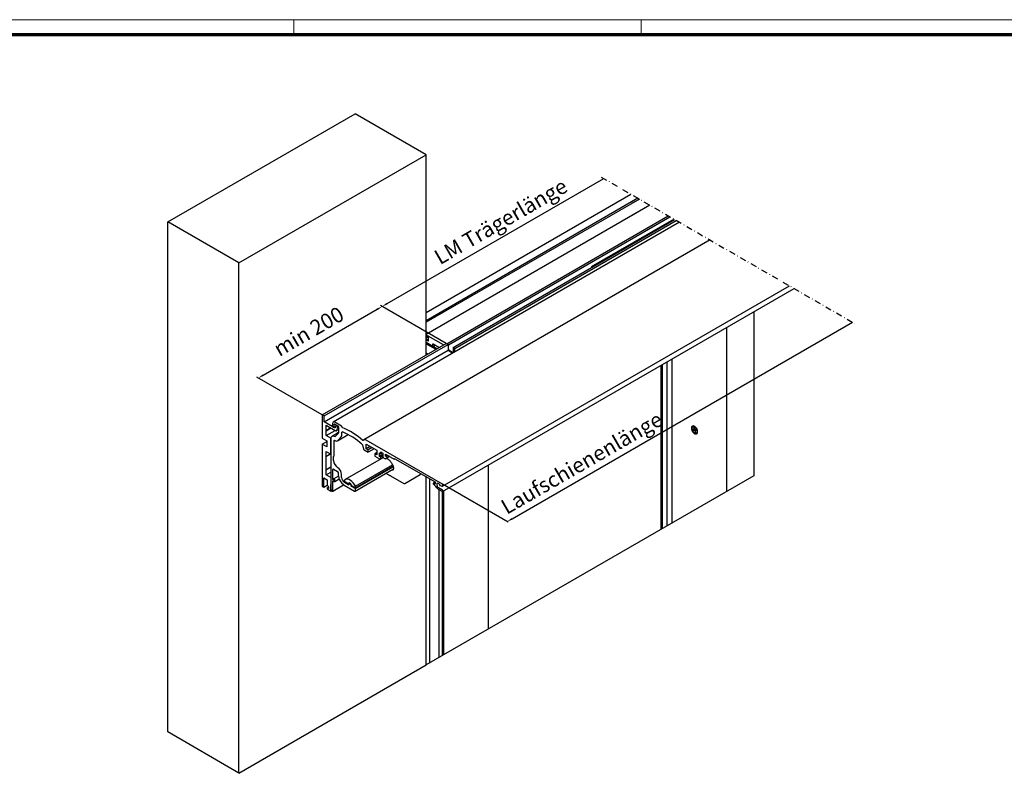
# Model space of a CAD drawing. Units: millimetres. Extents: x 0 to 1349, y 0 to 9875.
# Drawn here: x 312 to 624, y 5432 to 5673 of the extents above; entities that cross this region are included whole.
import ezdxf

# ---------------------------------------------------------------- set-up
doc = ezdxf.new("R2010")
doc.units = ezdxf.units.MM
doc.linetypes.add('BLOCK Pro Green 100mm Kombimontage$0$STRICHPUNKT2', pattern=[12.7, 6.35, -3.175, 0, -3.175])
for name, color, linetype in [('01_ZRahmen', 7, 'Continuous'), ('BLOCK Pro Green 100mm Kombimontage$0$Konstruktion', 31, 'Continuous'), ('BLOCK Pro Green 100mm Kombimontage$0$Mass', 7, 'Continuous'), ('Konstruktion', 31, 'Continuous')]:
    doc.layers.add(name, color=color, linetype=linetype)
doc.styles.add('BLOCK Pro Green 100mm Kombimontage$0$ACDINTS', font='isocp.shx')

# ---------------------------------------------------------------- blocks, each defined once
blk = doc.blocks.new('DIN A0_ZRahmen')
at = {"layer": '01_ZRahmen', "color": 1, "lineweight": 20}
for p, q in [((318.8, 920.6), (318.8, 915.8)), ((428.8, 920.6), (428.8, 915.8))]:
    blk.add_line(p, q, dxfattribs=at)
blk.add_lwpolyline([(1268.6, -80), (1268.6, 920.6), (-80, 920.6), (-80, -80)], close=True, dxfattribs=at)
at = {"layer": '01_ZRahmen', "lineweight": 70}
blk.add_lwpolyline([(1263.8, -75.2), (1263.8, 915.8), (-60.2, 915.8), (-60.2, -75.2)], close=True, dxfattribs=at)
blk = doc.blocks.new('BLOCK Pro Green 100mm Kombimontage')
at = {"color": 40, "linetype": 'Continuous'}
for p, q in [((-72.7, 583.4), (124.9, 697.5)), ((199.9, 654.2), (124.9, 697.5)), ((2.3, 540.2), (199.9, 654.2)), ((199.9, 443), (199.9, 654.2)), ((-72.7, 44.9), (-72.7, 583.4)), ((2.3, 540.2), (-72.7, 583.4)), ((2.3, 1.6), (2.3, 540.2)), ((199.9, 115.7), (199.9, 314.4)), ((2.3, 1.6), (199.9, 115.7)), ((2.3, 1.6), (-72.7, 44.9))]:
    blk.add_line(p, q, dxfattribs=at)
at = {"color": 3, "linetype": 'Continuous'}
for p, q in [((199.9, 487.9), (416.1, 612.7)), ((423.7, 608.3), (199.9, 479.1)), ((425.2, 607.4), (199.9, 477.4)), ((423.7, 608.3), (417, 604.5)), ((425.2, 607.4), (417, 602.7)), ((436.3, 601.1), (199.9, 464.6)), ((436.3, 601.1), (417, 589.9)), ((221.8, 454.8), (455.7, 589.9)), ((223.5, 453.8), (457.4, 588.8)), ((228.5, 450.9), (462.4, 586)), ((230.3, 449.9), (464.2, 585)), ((200.7, 463.7), (199.9, 464.2)), ((199.9, 462.7), (200.1, 462)), ((199.9, 462.6), (200.1, 461.8)), ((200.2, 460), (199.9, 460.2)), ((200.6, 459.4), (199.9, 459)), ((200.2, 458.2), (199.9, 458.3)), ((200.5, 461.4), (200.2, 461.8)), ((200.2, 461.6), (200.4, 461.5)), ((200.5, 461.5), (201.8, 461.6)), ((201.8, 458.2), (200.6, 459.6)), ((200.7, 459.5), (200.6, 459.5)), ((200.6, 458.4), (200.6, 459.4)), ((200.7, 461.5), (200.7, 461.6)), ((200.8, 461.7), (202, 461.9)), ((200.8, 459.4), (201.8, 458)), ((201.1, 463.2), (201.9, 463)), ((202.3, 461.8), (201.9, 461.6)), ((201.9, 461.6), (202, 461.5)), ((202, 458.1), (201.9, 458.2)), ((202.1, 461.9), (202, 461.9)), ((202.1, 457.8), (202, 457.9)), ((218.2, 453.6), (202.1, 462.9)), ((202.3, 461.2), (202.3, 458)), ((202.3, 461), (202.3, 458.2)), ((202.3, 461), (202.3, 461)), ((202.3, 458.2), (202.3, 458.2)), ((211.2, 449.5), (199.9, 456.1)), ((199.9, 454.8), (210.1, 448.9)), ((206.6, 453.8), (206.6, 452.2)), ((207.2, 451.8), (209.3, 453)), ((213.3, 450.7), (207.3, 454.2)), ((223.5, 453.8), (221.8, 454.8)), ((223.5, 449), (223.5, 453.8)), ((227.8, 445.7), (224.2, 447.8)), ((228.5, 450.9), (228.5, 446.1)), ((230.3, 449.9), (228.5, 450.9)), ((230.3, 446.2), (230.3, 449.9)), ((201.6, 444), (199.9, 445)), ((200.6, 443.4), (199.9, 443.8))]:
    blk.add_line(p, q, dxfattribs=at)
at = {"color": 1, "linetype": 'Continuous'}
for p, q in [((467.4, 583.1), (102, 372.1)), ((499.8, 564.4), (134.1, 353.2)), ((217.3, 304.4), (583.7, 515.9)), ((217.4, 298.7), (588.8, 513)), ((101.2, 369.3), (100.9, 369.1)), ((100.9, 369.1), (100.9, 367.9)), ((101.2, 368.9), (100.9, 369.1)), ((101.2, 370.5), (101.2, 368.9)), ((101.2, 367.3), (102.3, 366.7)), ((102.8, 366.6), (104.4, 367.5)), ((103, 367.1), (103, 369.5)), ((110.8, 367.9), (103.7, 372)), ((103.7, 369.9), (106.9, 368.1)), ((107.6, 366.9), (107.6, 360.9)), ((111.1, 367), (111.1, 367.3)), ((107.6, 361.1), (100.6, 357)), ((103.4, 356.8), (103.3, 356.8)), ((107.4, 360.5), (104, 356.8)), ((106.4, 352.4), (117.7, 358.9)), ((106.9, 352.8), (110.3, 356.5)), ((111.1, 358.9), (111.1, 361.3)), ((111.7, 361.6), (111.2, 361.3)), ((103.3, 352.7), (103, 352.6)), ((103, 336.6), (103, 352.5)), ((103.3, 352.7), (103.4, 352.7)), ((132.8, 347.9), (133.9, 343.6)), ((217.3, 306.4), (136.6, 353)), ((136.6, 348.9), (147.9, 342.4)), ((136.6, 344), (136.6, 348.9)), ((140.8, 346.4), (136.6, 344)), ((138.7, 342.8), (136.6, 344)), ((142.9, 345.2), (138.7, 342.8)), ((145.1, 344), (138.7, 340.3)), ((102.3, 331.4), (102.3, 335.9)), ((102.4, 336.1), (102.9, 336.4)), ((154.9, 334.7), (114.6, 311.4)), ((134.6, 342.7), (138.7, 340.3)), ((138.7, 340.3), (138.7, 342.8)), ((147.9, 339.9), (145.8, 338.7)), ((145.8, 338.7), (145.8, 336.2)), ((147.9, 337.5), (145.8, 338.7)), ((145.8, 336.2), (150.7, 333.4)), ((147.9, 342.4), (147.9, 337.5)), ((150.7, 339.5), (152.1, 338.7)), ((150.7, 335.8), (150.7, 339.5)), ((154.4, 338), (150.7, 335.8)), ((152.1, 335), (150.7, 335.8)), ((151.7, 333.3), (154.6, 335)), ((152.1, 340.7), (154.4, 339.4)), ((152.1, 338.7), (152.1, 340.7)), ((153.9, 339.7), (152.1, 338.7)), ((154.4, 336.3), (152.1, 335)), ((152.1, 334.2), (152.1, 335)), ((154.4, 339.4), (154.4, 335.8)), ((155.1, 334.5), (157.2, 333.3)), ((157.2, 338.2), (166.4, 332.9)), ((157.2, 336), (157.2, 338.2)), ((159.1, 337.1), (157.2, 336)), ((159, 335), (157.2, 336)), ((161.5, 335.8), (157.2, 333.3)), ((157.2, 333.3), (159, 334.3)), ((160.9, 336.1), (159, 335)), ((161.5, 335.8), (159, 334.3)), ((159, 334.3), (159, 335)), ((166.4, 332.9), (167.1, 333.3)), ((167.1, 333.3), (166.4, 332.9)), ((167.1, 333.3), (209.4, 308.9)), ((102.3, 322.4), (106.5, 319.9)), ((124.9, 299.2), (165.4, 322.6)), ((125.3, 304.4), (164.5, 327)), ((125.3, 302.8), (165, 325.7)), ((125.3, 301.9), (165.1, 325)), ((101.6, 311.5), (101.6, 322)), ((102.6, 312.1), (101.6, 311.5)), ((107.4, 314.9), (102.6, 312.1)), ((102.6, 312.1), (102.6, 310.9)), ((103, 311.9), (102.6, 312.1)), ((103.5, 309.4), (108.1, 312.1)), ((107.2, 318.7), (107.2, 316.4)), ((110.8, 313.6), (110.8, 316.7)), ((101.4, 299.2), (112.9, 305.9)), ((102.6, 310.9), (101.6, 311.5)), ((101.6, 299.7), (101.6, 309.9)), ((101.9, 310.1), (103, 309.5)), ((103.7, 309.9), (103.7, 310.7)), ((113.9, 308.9), (113.6, 308.7)), ((118.2, 306), (113.6, 308.7)), ((113.6, 305.4), (124.2, 299.3)), ((113.9, 310.9), (113.9, 309.3)), ((113.9, 309.3), (113.9, 308.5)), ((118.2, 306.8), (113.9, 309.3)), ((113.9, 308.5), (118.2, 306)), ((125.3, 302.8), (121, 305.2)), ((121, 304.4), (125.3, 301.9)), ((125.3, 301.9), (121, 304.4)), ((125.3, 302.8), (125.3, 304.4)), ((125.3, 301.9), (125.3, 302.8)), ((125.3, 299.9), (125.3, 301.9)), ((209.4, 308.7), (207.6, 307.7)), ((207.6, 307.7), (207.6, 306.6)), ((209.4, 306.7), (207.6, 307.7)), ((209.4, 308.9), (209.4, 306.7)), ((211.5, 305.1), (211.5, 307.3)), ((212.4, 303.3), (211.7, 304.4)), ((212.2, 307.7), (213.8, 306.8)), ((217.2, 300.3), (212.9, 302.8)), ((214, 306.4), (214, 305.7)), ((214.2, 305.3), (214.7, 305)), ((214.7, 305), (217, 304.4)), ((217.5, 304.9), (217.5, 306)), ((99.4, 301.3), (100.5, 300.7)), ((100.5, 300.7), (100.5, 299.5)), ((100.5, 299.5), (100.9, 299.3)), ((212.6, 301.3), (217.2, 298.7)), ((217.5, 298.9), (217.5, 299.7))]:
    blk.add_line(p, q, dxfattribs=at)
at = {"color": 8, "linetype": 'Continuous'}
for p, q in [((374.8, 536.3), (461.6, 586.4)), ((546, 488.3), (546, 315.5)), ((517.7, 299.1), (517.7, 472)), ((459.4, 438.3), (459.4, 265.5)), ((459.7, 265.7), (459.7, 438.5)), ((448.1, 259), (448.1, 431.8)), ((448.3, 259.1), (448.3, 431.9)), ((449.7, 259.9), (449.7, 432.7)), ((454.1, 435.3), (454.1, 262.4)), ((482, 367.5), (481.6, 367.3)), ((482.8, 364.3), (481.8, 364.4)), ((481.8, 364.4), (482.2, 363.3)), ((483.2, 366.3), (482.3, 366.2)), ((482.3, 366.2), (482.9, 364.8)), ((483.6, 364.8), (482.8, 364.3)), ((483, 364.5), (482.8, 364.3)), ((483.5, 365.1), (482.9, 364.8)), ((482.9, 364.8), (483, 364.5)), ((483.6, 364.8), (483, 364.5)), ((483, 364.5), (483.2, 363.9)), ((484.2, 364), (483.1, 363.4)), ((483.6, 364.8), (483.2, 366.3)), ((483.2, 363.9), (484.2, 364)), ((483.8, 364.5), (483.6, 364.8)), ((484.1, 364.4), (483.8, 364.5)), ((485, 364.5), (484.1, 364.4)), ((484.2, 364), (484.5, 363.9)), ((485.4, 363.3), (485, 364.5)), ((483.2, 363.9), (482.2, 363.3)), ((482.2, 363.3), (483.1, 363.4)), ((483.1, 363.4), (483.4, 363.3)), ((484.5, 363.9), (483.4, 363.3)), ((483.4, 363.3), (483.6, 362.9)), ((484.2, 363.3), (483.6, 362.9)), ((483.6, 362.9), (484, 361.5)), ((484.7, 361.9), (484, 361.5)), ((484, 361.5), (484.8, 361.5)), ((484.2, 363.3), (484.4, 363.4)), ((484.3, 362.9), (484.2, 363.3)), ((484.8, 361.5), (484.3, 362.9)), ((485.2, 363.9), (484.4, 363.4)), ((484.4, 363.4), (485.4, 363.3)), ((484.5, 363.9), (484.7, 363.6)), ((485.6, 360.5), (485.9, 360.6)), ((165.4, 323.7), (165.4, 323.1)), ((265.6, 326.5), (265.6, 153.6)), ((157.6, 318.1), (176.4, 307.2)), ((177.4, 307.2), (193.6, 316.6)), ((194.1, 317.5), (194.1, 317.7)), ((546, 315.5), (199.9, 115.7)), ((203.4, 312.4), (203.4, 117.7)), ((213.3, 300.9), (213.3, 123.4)), ((216.8, 298.9), (216.8, 125.5)), ((218.2, 299.1), (218.2, 126.3))]:
    blk.add_line(p, q, dxfattribs=at)
at = {"color": 5, "linetype": 'Continuous'}
for p, q in [((90.2, 379.7), (221.1, 455.2)), ((92.4, 378.5), (223.2, 454)), ((92.4, 372.4), (223.2, 447.9)), ((221.1, 455.2), (223.2, 454)), ((223.2, 454), (223.2, 447.9)), ((223.2, 447.9), (228.2, 445)), ((90.2, 379.7), (90.2, 355.2)), ((92.4, 378.5), (90.2, 379.7)), ((92.4, 372.4), (92.4, 378.5)), ((103.3, 366), (92.4, 372.4)), ((94.3, 363.4), (99, 366.1)), ((94.5, 368.7), (103.9, 363.3)), ((94.5, 363.5), (94.5, 368.7)), ((94.5, 363.5), (99, 366.1)), ((94.5, 363), (99.4, 365.9)), ((104.4, 367.8), (104, 366.2)), ((105.7, 368.7), (104.6, 368.1)), ((105.4, 363.1), (107.6, 364.4)), ((105.9, 363.9), (106.5, 365.9)), ((90.2, 355.2), (95.2, 352.4)), ((94.3, 363.4), (94.5, 363.5)), ((94.5, 363), (94.3, 363.4)), ((94.5, 357.9), (103.9, 363.3)), ((94.5, 357.9), (94.5, 363)), ((99.4, 355), (94.5, 357.9)), ((99.4, 354.6), (99.4, 301.3)), ((90.2, 348.7), (95.2, 351.5)), ((90.2, 348.7), (90.2, 304.4)), ((95.2, 345.8), (90.2, 348.7)), ((95.2, 352.4), (95.2, 345.8)), ((99.2, 346.8), (99.4, 346.9)), ((99.2, 346.8), (99.4, 346.9)), ((99.4, 346.4), (99.2, 346.8)), ((94.3, 336), (98.9, 338.6)), ((94.3, 336), (94.5, 336.1)), ((94.5, 335.6), (94.3, 336)), ((94.5, 341.1), (99.4, 338.3)), ((94.5, 336.1), (94.5, 341.1)), ((94.5, 336.1), (98.9, 338.6)), ((94.5, 335.6), (99.3, 338.4)), ((94.5, 322), (94.5, 335.6)), ((94.3, 321.9), (99.4, 324.8)), ((94.5, 322), (99.4, 324.8)), ((94.5, 321.5), (99.4, 324.4)), ((92, 313.2), (95.6, 311.1)), ((92, 303.4), (92, 313.2)), ((94.3, 321.9), (94.5, 322)), ((94.5, 321.5), (94.3, 321.9)), ((94.5, 316.4), (94.5, 321.5)), ((94.5, 316.4), (99.4, 319.3)), ((99.4, 313.6), (94.5, 316.4)), ((90.2, 304.4), (92, 303.4)), ((92, 303.4), (95.6, 305.4)), ((95.6, 311.1), (95.6, 305.8)), ((95.6, 302.6), (97, 303.4)), ((95.6, 302.6), (95.6, 302.1)), ((96.6, 301.9), (95.6, 302.6)), ((95.6, 302.1), (96.3, 300.9)), ((96.3, 304.6), (96.6, 304.4)), ((97, 303.8), (97, 302.1)), ((99.2, 305.9), (99.4, 306.1)), ((99.2, 305.9), (99.4, 306.1)), ((99.4, 305.6), (99.2, 305.9)), ((99.4, 299.1), (99.4, 305.6)), ((96.3, 300.9), (99.4, 299.1)), ((99.4, 299.1), (100.5, 299.7))]:
    blk.add_line(p, q, dxfattribs=at)
at = {"color": 7, "linetype": 'Continuous'}
for p, q in [((99.4, 346.9), (99.4, 355)), ((99.4, 355), (99.5, 355)), ((99.4, 338.3), (99.4, 346.4))]:
    blk.add_line(p, q, dxfattribs=at)
at = {"color": 3, "linetype": 'Continuous', "flags": 128}
for points in [[(200.6, 458.4), (200.6, 458.3), (200.5, 458.3), (200.5, 458.2), (200.5, 458.2), (200.4, 458.2), (200.4, 458.1), (200.3, 458.1), (200.2, 458.2)], [(200.7, 461.5), (200.7, 461.4), (200.7, 461.4), (200.7, 461.4), (200.6, 461.3), (200.6, 461.3), (200.6, 461.4), (200.5, 461.4), (200.5, 461.4)], [(200.8, 459.4), (200.7, 459.4), (200.7, 459.5), (200.7, 459.5), (200.6, 459.5), (200.6, 459.5), (200.6, 459.5), (200.6, 459.4), (200.6, 459.4)]]:
    blk.add_lwpolyline(points, dxfattribs=at)
at = {"color": 5, "linetype": 'Continuous', "flags": 128}
for points in [[(104, 366.2), (104, 366.1), (103.9, 366.1), (103.9, 366), (103.8, 366), (103.7, 365.9), (103.6, 365.9), (103.5, 366), (103.3, 366)], [(106.5, 365.9), (106.5, 366.4), (106.4, 366.9), (106.1, 367.5), (105.7, 367.9), (105.3, 368.2), (104.9, 368.2), (104.6, 368.1), (104.4, 367.8)], [(103.9, 363.3), (104.2, 363.1), (104.6, 363), (104.9, 363), (105.2, 363), (105.4, 363.2), (105.6, 363.3), (105.8, 363.6), (105.9, 363.9)]]:
    blk.add_lwpolyline(points, dxfattribs=at)
at = {"color": 8, "linetype": 'Continuous', "flags": 128}
for points in [[(480.1, 365.7), (480.2, 364.5), (480.6, 363.3), (481.2, 362.1), (482, 361.1), (482.9, 360.2), (483.9, 359.7), (484.8, 359.5), (485.6, 359.6), (486.2, 360.1), (486.6, 360.8), (486.7, 361.8), (486.6, 363), (486.2, 364.2), (485.6, 365.4), (484.8, 366.5), (483.9, 367.3), (482.9, 367.8), (482, 368.1), (481.2, 367.9), (480.6, 367.5), (480.2, 366.7), (480.1, 365.7)], [(481.1, 363.8), (480.8, 364.9), (480.8, 365.9), (481, 366.7), (481.5, 367.2), (482.1, 367.5), (482.9, 367.4), (483.7, 367), (484.5, 366.4), (485.3, 365.5), (485.9, 364.5), (486.2, 363.4), (486.4, 362.4), (486.3, 361.5), (485.9, 360.8), (485.4, 360.4), (484.7, 360.3), (483.9, 360.5), (483.1, 361), (482.3, 361.8), (481.6, 362.8), (481.1, 363.8)]]:
    blk.add_lwpolyline(points, dxfattribs=at)
at = {"color": 1, "linetype": 'Continuous', "flags": 128}
for points in [[(111.1, 361.3), (111.1, 361.4), (111.2, 361.5), (111.2, 361.6), (111.3, 361.7), (111.4, 361.7), (111.5, 361.8), (111.6, 361.8), (111.7, 361.7)], [(133.5, 352.6), (133.4, 352.6), (133.4, 352.6), (133.3, 352.6), (133.3, 352.5), (133.2, 352.6), (133.2, 352.6), (133.1, 352.6), (133.1, 352.7)], [(125.3, 304.4), (124.3, 306.2), (123.1, 307.9), (121.7, 309.3), (120.3, 310.5), (118.9, 311.3), (117.4, 311.8), (116.1, 311.9), (114.9, 311.6), (113.9, 310.9)], [(121, 305.2), (120.9, 305.9), (120.6, 306.6), (120.1, 307.2), (119.6, 307.7), (119.1, 307.8), (118.6, 307.8), (118.3, 307.4), (118.2, 306.8)], [(118.2, 306.8), (118.3, 307.4), (118.6, 307.8), (119.1, 307.8), (119.6, 307.7), (120.1, 307.2), (120.6, 306.6), (120.9, 305.9), (121, 305.2)], [(118.2, 306), (118.3, 306.6), (118.6, 306.9), (119.1, 307), (119.6, 306.8), (120.1, 306.4), (120.6, 305.8), (120.9, 305.1), (121, 304.4)], [(121, 304.4), (120.9, 305.1), (120.6, 305.8), (120.1, 306.4), (119.6, 306.8), (119.1, 307), (118.6, 306.9), (118.3, 306.6), (118.2, 306)], [(217, 304.4), (217.1, 304.4), (217.2, 304.4), (217.3, 304.4), (217.4, 304.5), (217.4, 304.5), (217.5, 304.6), (217.5, 304.8), (217.5, 304.9)]]:
    blk.add_lwpolyline(points, dxfattribs=at)
at = {"color": 3, "linetype": 'Continuous'}
for centre, radius, start, end in [((200.5, 462.1), 0.507, 197.1692, 220.5206), ((200.4, 461.9), 0.312, 196.2376, 237.1621), ((199.4, 458.7), 1.56, 37.9787, 58.8941), ((200.5, 461.6), 0.123, 237.6507, 272.3578), ((200.4, 463.4), 0.464, 18.3221, 57.2546), ((200.8, 461.6), 0.0933, 106.836, 192.2008), ((201.3, 463.6), 0.421, 196.7897, 247.3569), ((201.8, 461.5), 0.158, 41.8651, 88.9285), ((201.9, 458.4), 0.213, 215.9038, 254.3684), ((202.2, 458.3), 0.395, 217.0926, 238.8142), ((201.7, 462.3), 0.776, 59.5629, 73.3708), ((202, 461.8), 0.136, 77.8716, 99.0931), ((201.7, 461), 0.599, 2.6055, 57.3945), ((202.2, 458.2), 0.17, 230.7967, 9.214), ((202, 461.5), 0.386, 339.4766, 72.5367), ((202.2, 457.9), 0.131, 230.7967, 9.214), ((202.6, 461.2), 0.299, 145.2456, 182.6732), ((207, 453.9), 0.437, 50.7967, 189.214), ((225.1, 449.1), 1.54, 182.6055, 237.3945), ((228.1, 446.1), 0.437, 230.7967, 9.214)]:
    blk.add_arc(centre, radius, start, end, dxfattribs=at)
at = {"color": 1, "linetype": 'Continuous'}
for centre, radius, start, end in [((101.6, 367.9), 0.768, 182.6055, 237.3945), ((102.7, 370.8), 1.53, 50.7967, 189.214), ((102.5, 367), 0.437, 230.7967, 9.214), ((103.4, 369.6), 0.437, 50.7967, 189.214), ((106, 366.8), 1.54, 2.6055, 57.3945), ((110.3, 367.2), 0.768, 2.6055, 57.3945), ((111.9, 367), 0.747, 182.0355, 242.8657), ((80.9, 294.4), 78.2, 48.184, 66.9698), ((101.8, 355), 2.4, 50.7967, 189.214), ((103.7, 357.1), 0.456, 231.8736, 310.8582), ((107, 360.9), 0.572, 320.778, 3.3035), ((107.7, 358.7), 3.43, 320.778, 3.3035), ((83.8, 294.9), 72.4, 47.9822, 67.3481), ((103.2, 352.6), 0.218, 50.7967, 189.214), ((105.1, 354.8), 2.73, 231.8736, 310.8582), ((131.2, 347.5), 1.65, 15.2192, 47.9931), ((135.2, 351.3), 2.18, 50.4215, 142.3572), ((135.4, 344), 1.56, 194.5185, 237.1078), ((102.5, 335.9), 0.252, 125.698, 185.6204), ((102.7, 336.6), 0.252, 305.698, 5.6204), ((151.3, 334.1), 0.873, 230.7967, 9.214), ((155.9, 335.8), 1.54, 182.6055, 237.3945), ((102, 322.1), 0.437, 50.7967, 189.214), ((111.5, 331.8), 9.22, 182.6055, 237.3945), ((101.5, 316.3), 9.22, 2.6055, 57.3945), ((102.1, 310.7), 1.54, 2.6055, 57.3945), ((105.7, 318.7), 1.54, 2.6055, 57.3945), ((121, 317.1), 13.8, 182.6055, 237.3945), ((116.9, 313.9), 6.15, 182.6055, 237.3945), ((101.8, 309.9), 0.218, 50.7967, 189.214), ((103.3, 309.8), 0.437, 230.7967, 9.214), ((173.6, 269.9), 50.1, 38.849, 47.1589), ((211.9, 307.3), 0.437, 50.7967, 189.214), ((213, 305.2), 1.44, 181.9565, 211.1437), ((213.6, 304), 1.44, 208.8556, 238.0453), ((213.5, 306.4), 0.461, 2.6055, 57.3945), ((214.5, 305.7), 0.461, 182.6055, 237.3945), ((217.1, 306), 0.461, 2.6055, 57.3945), ((101.1, 299.6), 0.437, 230.7967, 9.214), ((124.6, 299.8), 0.655, 230.7967, 9.214), ((216.8, 299.7), 0.768, 2.6055, 57.3945), ((217.3, 298.9), 0.218, 230.7967, 9.214)]:
    blk.add_arc(centre, radius, start, end, dxfattribs=at)
at = {"color": 8, "linetype": 'Continuous'}
for centre, radius, start, end in [((482.8, 365.8), 1.88, 60.6586, 115.1719), ((484.8, 362.2), 1.86, 304.5713, 359.5875), ((163, 319.3), 3.86, 225.1753, 254.8301), ((193.1, 317.5), 1, 299.9973, 0), ((176.9, 308.1), 1, 240.0027, 299.9973)]:
    blk.add_arc(centre, radius, start, end, dxfattribs=at)
at = {"color": 5, "linetype": 'Continuous'}
for centre, radius, start, end in [((97.1, 305.9), 1.54, 182.6055, 237.3945), ((96.2, 303.7), 0.768, 2.6055, 57.3945), ((96.8, 302.1), 0.218, 230.7967, 9.214)]:
    blk.add_arc(centre, radius, start, end, dxfattribs=at)
at = {"color": 8, "linetype": 'Continuous'}
for points, knots in [([(154.4, 334.8), (154.4, 334.8), (154.5, 334.7), (154.7, 334.7), (154.9, 334.7)], [0, 0, 0, 0, 0.029839, 1, 1, 1, 1]), ([(158.3, 333.9), (158.6, 333.7), (159.4, 333.3), (160.6, 332.4), (161.7, 331.3), (162.8, 329.9), (163.8, 328.4), (164.4, 327.2), (164.7, 326.5), (164.8, 326.3)], [0, 0, 0, 0, 0.138409, 0.299843, 0.461742, 0.624205, 0.78707, 0.950095, 1, 1, 1, 1]), ([(165.4, 323.1), (165.4, 322.9), (165.4, 322.5), (165.2, 321.9), (165, 321.4), (164.4, 321.1), (162.9, 321.1)], [0, 0, 0, 0, 0.154964, 0.450512, 0.747505, 1, 1, 1, 1]), ([(164.8, 326.3), (164.9, 326.1), (165.1, 325.6), (165.4, 324.6), (165.4, 324), (165.4, 323.7)], [0, 0, 0, 0, 0.210677, 0.617149, 1, 1, 1, 1])]:
    blk.add_open_spline(points, degree=3, knots=knots, dxfattribs=at)
at = {"layer": 'BLOCK Pro Green 100mm Kombimontage$0$Konstruktion', "color": 8, "linetype": 'BLOCK Pro Green 100mm Kombimontage$0$STRICHPUNKT2'}
blk.add_line((384.9, 630.7), (652.9, 476), dxfattribs=at)
at = {"layer": 'BLOCK Pro Green 100mm Kombimontage$0$Mass', "lineweight": -3}
for p, q in [((158.8, 497.2), (387.5, 629.2)), ((28, 421.6), (148.4, 491.2)), ((290.7, 270), (650.3, 477.5))]:
    blk.add_line(p, q, dxfattribs=at)
at = {"layer": 'BLOCK Pro Green 100mm Kombimontage$0$Mass'}
for p, q in [((221.1, 455.2), (151.9, 495.2)), ((221.1, 455.2), (151.9, 495.2)), ((90.2, 379.7), (21.1, 419.6)), ((286.5, 266.4), (217.3, 306.4))]:
    blk.add_line(p, q, dxfattribs=at)
for points in [[(147.9, 492), (148.9, 490.3), (153.6, 494.2)], [(158.3, 498), (159.3, 496.3), (153.6, 494.2)], [(27.5, 422.5), (28.5, 420.8), (22.8, 418.6)], [(290.2, 270.8), (291.2, 269.1), (285.5, 267)]]:
    blk.add_solid(points, dxfattribs=at)
at = {"layer": 'BLOCK Pro Green 100mm Kombimontage$0$Mass', "char_height": 16, "attachment_point": 5, "rotation": 29.9973, "style": 'BLOCK Pro Green 100mm Kombimontage$0$ACDINTS'}
for s, insert in [('\\A1;LM Trägerlänge', (278.8, 583.9)), ('\\A1;min 200', (76, 467.8)), ('\\A1;Laufschienenlänge', (364.3, 329))]:
    blk.add_mtext(s, dxfattribs=dict(at, insert=insert))

msp = doc.modelspace()

# ---------------------------------------------------------------- block references
at = {"layer": '01_ZRahmen'}
msp.add_blockref('DIN A0_ZRahmen', (80, 4752.39996), dxfattribs=at)
at = {"layer": 'Konstruktion', "xscale": 0.3, "yscale": 0.3, "zscale": 0.3}
msp.add_blockref('BLOCK Pro Green 100mm Kombimontage', (380.70913714, 5433.93228196), dxfattribs=at)

doc.saveas('drawing.dxf')
